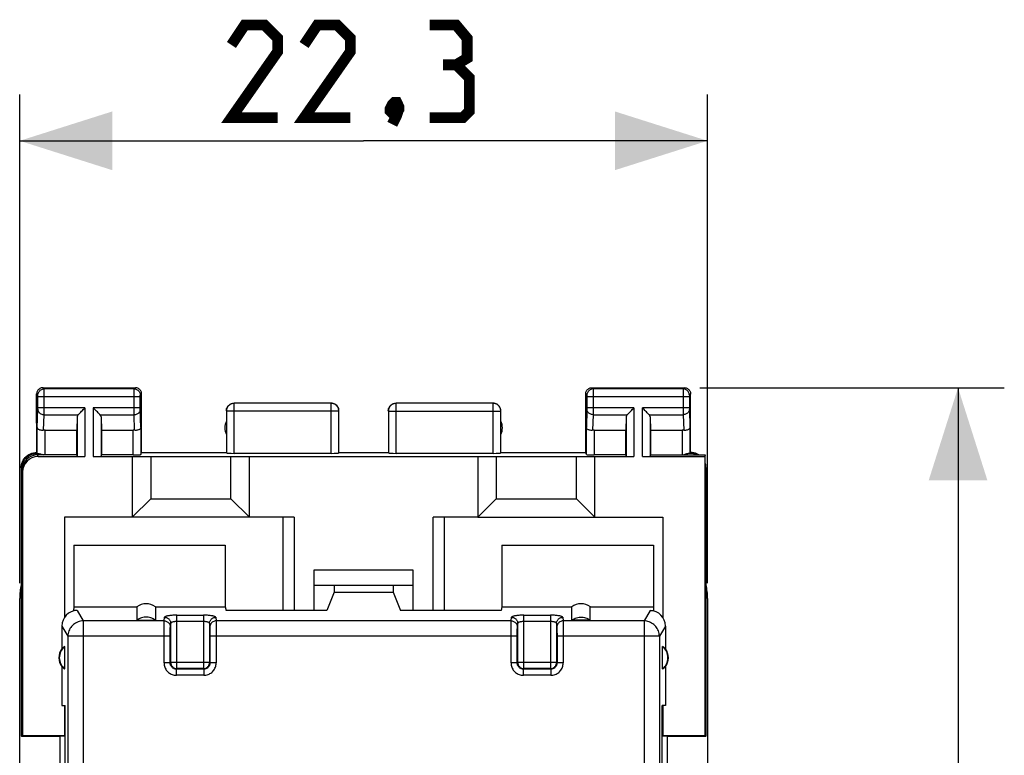
# Model space of a CAD drawing. Units: millimetres. Extents: x -76 to 84, y -24 to 46.
# Drawn here: x -11 to 21, y 13 to 36 of the extents above; entities that cross this region are included whole.
import ezdxf

# ---------------------------------------------------------------- set-up
doc = ezdxf.new("R2010")
doc.units = ezdxf.units.MM
doc.header["$LTSCALE"] = 16.335
doc.layers.get('0').update_dxf_attribs({"linetype": 'CONTINUOUS'})
for name, color, linetype in [('ASSI', 7, 'CONTINUOUS'), ('DRAFT', 7, 'CONTINUOUS'), ('RACCORDO', 7, 'CONTINUOUS'), ('SMUSSO', 7, 'CONTINUOUS')]:
    doc.layers.add(name, color=color, linetype=linetype)
doc.styles.get("Standard").update_dxf_attribs({"font": 'txt', "width": 0.8})
doc.dimstyles.new('DIMSTYLE_1', dxfattribs={"dimtxt": 3, "dimasz": 3, "dimexe": 1.5, "dimexo": 0.5, "dimgap": 0.75, "dimtad": 1, "dimtxsty": 'STANDARD', "dimblk": '_FILLED', "dimblk1": '_FILLED', "dimblk2": '_FILLED', "dimcen": 0.09, "dimazin": 2, "dimtfac": 1, "dimtofl": 0, "dimtmove": 0, "dimatfit": 3, "dimldrblk": '_FILLED', "dimfxl": 1, "dimtolj": 1, "dimarcsym": 0})

# ---------------------------------------------------------------- blocks, each defined once
blk = doc.blocks.new('_FILLED')
at = {"color": 0, "linetype": 'BYBLOCK'}
blk.add_solid([(0, 0), (-1, 0.317), (-1, -0.317)], dxfattribs=at)
blk = doc.blocks.new('*D2')
at = {"color": 7, "linetype": 'CONTINUOUS'}
for p, q in [((-11.259, 18.184), (-11.259, 34.015)), ((11.041, 18.184), (11.041, 34.015)), ((-11.259, 32.515), (-0.109, 32.515)), ((11.041, 32.515), (-0.109, 32.515))]:
    blk.add_line(p, q, dxfattribs=at)
at = {"color": 7, "linetype": 'CONTINUOUS', "xscale": 3, "yscale": 3, "zscale": 3, "rotation": 180}
blk.add_blockref('_FILLED', (-11.259, 32.515), dxfattribs=at)
at = {"color": 7, "linetype": 'CONTINUOUS', "xscale": 3, "yscale": 3, "zscale": 3}
blk.add_blockref('_FILLED', (11.041, 32.515), dxfattribs=at)
blk = doc.blocks.new('*D3')
at = {"color": 7, "linetype": 'CONTINUOUS'}
for p, q in [((10.791, 24.513), (20.662, 24.513)), ((19.162, 24.513), (19.162, 0.013)), ((19.162, -24.487), (19.162, 0.013)), ((10.791, -24.487), (20.662, -24.487))]:
    blk.add_line(p, q, dxfattribs=at)
at = {"color": 7, "linetype": 'CONTINUOUS', "xscale": 3, "yscale": 3, "zscale": 3}
for p, rotation in [((19.162, 24.513), 90), ((19.162, -24.487), 270)]:
    blk.add_blockref('_FILLED', p, dxfattribs=dict(at, rotation=rotation))

msp = doc.modelspace()

# ---------------------------------------------------------------- linework, layer by layer
at = {"color": 250, "linetype": 'CONTINUOUS'}
for p, q in [((-9.145, 23.857), (-9.145, 22.282)), ((-8.872, 23.857), (-8.872, 22.282)), ((8.655, 23.857), (8.655, 22.282)), ((8.928, 22.282), (8.928, 23.857)), ((-9.395, 23.571), (-9.395, 22.295)), ((-8.622, 23.571), (-8.622, 22.295)), ((8.405, 23.571), (8.405, 22.295)), ((9.178, 23.571), (9.178, 22.295)), ((-10.437, 22.334), (-10.437, 23.135)), ((-7.58, 22.334), (-7.58, 23.135)), ((7.363, 23.135), (7.363, 22.334)), ((10.22, 23.135), (10.22, 22.334)), ((10.991, 21.913), (10.965, 21.912)), ((-9.399, 17.289), (-9.201, 16.957)), ((9.182, 17.289), (8.984, 16.957)), ((-9.201, 16.957), (-9.201, 4.495)), ((-6.574, 16.957), (-9.201, 16.957)), ((-6.574, 16.957), (-6.562, 17.073)), ((-6.162, 15.409), (-6.162, 17.142)), ((-6.162, 17.142), (-5.305, 17.142)), ((-6.162, 16.945), (-5.305, 16.945)), ((-5.305, 17.142), (-5.305, 15.409)), ((-4.905, 17.073), (-4.894, 16.957)), ((4.676, 16.957), (-4.894, 16.957)), ((-4.893, 16.923), (-4.892, 16.887)), ((4.676, 16.957), (4.688, 17.073)), ((5.088, 15.409), (5.088, 17.142)), ((5.088, 17.142), (5.945, 17.142)), ((5.088, 16.945), (5.945, 16.945)), ((5.945, 17.142), (5.945, 15.409)), ((6.345, 17.073), (6.356, 16.957)), ((8.984, 16.957), (6.356, 16.957)), ((6.357, 16.923), (6.358, 16.887)), ((8.984, 16.957), (8.984, 4.495)), ((-9.893, 16.791), (-9.698, 16.464)), ((-6.578, 16.579), (-6.577, 16.688)), ((-6.577, 16.786), (-6.576, 16.865)), ((-6.577, 16.688), (-6.577, 16.786)), ((-6.377, 16.657), (-6.376, 16.69)), ((-6.377, 16.599), (-6.377, 16.657)), ((-6.374, 16.76), (-6.362, 16.876)), ((-6.362, 15.609), (-6.362, 16.876)), ((-5.105, 16.876), (-5.105, 15.609)), ((-5.105, 16.876), (-5.094, 16.76)), ((-5.092, 16.718), (-5.091, 16.69)), ((-5.091, 16.69), (-5.091, 16.657)), ((-5.091, 16.657), (-5.09, 16.599)), ((-4.892, 16.887), (-4.891, 16.814)), ((-4.891, 16.814), (-4.89, 16.722)), ((-4.89, 16.722), (-4.89, 16.617)), ((-4.89, 16.617), (-4.889, 16.503)), ((4.672, 16.579), (4.673, 16.688)), ((4.673, 16.786), (4.674, 16.865)), ((4.673, 16.688), (4.673, 16.786)), ((4.873, 16.657), (4.874, 16.69)), ((4.873, 16.599), (4.873, 16.657)), ((4.876, 16.76), (4.888, 16.876)), ((4.888, 15.609), (4.888, 16.876)), ((6.145, 16.876), (6.145, 15.609)), ((6.145, 16.876), (6.156, 16.76)), ((6.158, 16.718), (6.159, 16.69)), ((6.159, 16.69), (6.159, 16.657)), ((6.159, 16.657), (6.16, 16.599)), ((6.358, 16.887), (6.359, 16.814)), ((6.359, 16.814), (6.36, 16.722)), ((6.36, 16.722), (6.36, 16.617)), ((6.36, 16.617), (6.361, 16.503)), ((9.676, 16.791), (9.481, 16.464)), ((-9.698, 16.464), (-9.698, 5.028)), ((-6.378, 16.464), (-9.698, 16.464)), ((-6.578, 15.593), (-6.578, 16.579)), ((-6.378, 16.533), (-6.377, 16.599)), ((-6.378, 15.593), (-6.378, 16.533)), ((-5.09, 16.599), (-5.089, 16.533)), ((-5.089, 16.533), (-5.089, 15.593)), ((4.872, 16.464), (-5.089, 16.464)), ((-4.889, 16.503), (-4.889, 15.593)), ((4.672, 15.593), (4.672, 16.579)), ((4.872, 16.533), (4.873, 16.599)), ((4.872, 15.593), (4.872, 16.533)), ((6.16, 16.599), (6.161, 16.533)), ((6.161, 16.533), (6.161, 15.593)), ((9.481, 16.464), (6.161, 16.464)), ((6.361, 16.503), (6.361, 15.593)), ((9.481, 16.464), (9.481, 5.028)), ((-6.378, 15.593), (-6.578, 15.593)), ((-6.378, 15.593), (-6.362, 15.609)), ((-5.105, 15.609), (-6.362, 15.609)), ((-6.178, 15.393), (-6.162, 15.409)), ((-6.178, 15.193), (-6.178, 15.393)), ((-5.289, 15.393), (-6.178, 15.393)), ((-5.305, 15.409), (-6.162, 15.409)), ((-5.289, 15.393), (-5.305, 15.409)), ((-5.289, 15.393), (-5.289, 15.193)), ((-5.089, 15.593), (-5.105, 15.609)), ((-4.889, 15.593), (-5.089, 15.593)), ((4.872, 15.593), (4.672, 15.593)), ((4.872, 15.593), (4.888, 15.609)), ((6.145, 15.609), (4.888, 15.609)), ((5.072, 15.393), (5.088, 15.409)), ((5.072, 15.193), (5.072, 15.393)), ((5.961, 15.393), (5.072, 15.393)), ((5.945, 15.409), (5.088, 15.409)), ((5.961, 15.393), (5.945, 15.409)), ((5.961, 15.393), (5.961, 15.193)), ((6.161, 15.593), (6.145, 15.609)), ((6.361, 15.593), (6.161, 15.593)), ((-5.289, 15.193), (-6.178, 15.193)), ((5.961, 15.193), (5.072, 15.193))]:
    msp.add_line(p, q, dxfattribs=at)
at = {"color": 7, "linetype": 'CONTINUOUS'}
for p, q in [((-9.409, 22.334), (-9.409, 23.135)), ((-8.609, 23.135), (-8.609, 22.334)), ((8.391, 22.334), (8.391, 23.135)), ((9.191, 23.135), (9.191, 22.334)), ((-9.409, 22.334), (-10.493, 22.334)), ((-9.395, 22.295), (-9.409, 22.334)), ((-8.622, 22.295), (-8.609, 22.334)), ((-7.58, 22.334), (-8.609, 22.334)), ((8.391, 22.334), (7.363, 22.334)), ((8.405, 22.295), (8.391, 22.334)), ((8.928, 22.282), (10.948, 22.282)), ((9.178, 22.295), (9.191, 22.334)), ((9.191, 22.334), (10.965, 22.334)), ((10.965, 22.334), (10.948, 22.282)), ((10.965, 21.912), (10.965, 22.334)), ((-9.502, 19.413), (-4.595, 19.413)), ((-4.595, 19.413), (-4.595, 17.413)), ((4.377, 19.413), (4.377, 17.413)), ((4.377, 19.413), (9.285, 19.413)), ((-1.065, 17.889), (-1.303, 17.289)), ((-1.065, 18.113), (-1.065, 17.889)), ((-1.065, 17.889), (0.848, 17.889)), ((0.848, 18.113), (0.848, 17.889)), ((0.848, 17.889), (1.085, 17.289)), ((-9.502, 17.413), (-9.509, 17.289)), ((-9.509, 17.277), (-9.509, 17.289)), ((-9.399, 17.289), (-9.509, 17.289)), ((-7.459, 17.413), (-7.459, 16.979)), ((-6.859, 17.413), (-6.859, 16.979)), ((-6.859, 17.413), (-4.595, 17.413)), ((-4.595, 17.413), (-4.57, 17.289)), ((-1.303, 17.289), (-4.57, 17.289)), ((4.353, 17.289), (1.085, 17.289)), ((4.377, 17.413), (4.353, 17.289)), ((4.377, 17.413), (6.641, 17.413)), ((6.641, 16.979), (6.641, 17.413)), ((7.241, 16.979), (7.241, 17.413)), ((9.182, 17.289), (9.291, 17.289)), ((9.285, 17.413), (9.291, 17.289)), ((9.291, 17.277), (9.291, 17.289)), ((-7.459, 16.979), (-6.859, 16.979)), ((7.241, 16.979), (6.641, 16.979)), ((-9.893, 16.791), (-9.893, 16.051)), ((9.676, 16.791), (9.676, 16.051))]:
    msp.add_line(p, q, dxfattribs=at)
at = {"color": 7, "linetype": 'CONTINUOUS', "const_width": 0.35}
for points in [[(-2.894, 33.265), (-4.394, 33.265), (-2.894, 35.408), (-2.894, 35.836), (-3.323, 36.265), (-3.966, 36.265), (-4.394, 35.622)], [(-0.537, 33.265), (-2.037, 33.265), (-0.537, 35.408), (-0.537, 35.836), (-0.966, 36.265), (-1.609, 36.265), (-2.037, 35.622)], [(2.891, 34.979), (3.249, 35.193), (3.249, 35.836), (2.891, 36.265), (2.034, 36.265)], [(2.034, 33.265), (3.106, 33.265), (3.32, 33.479), (3.32, 34.551), (2.891, 34.979), (2.463, 34.979)], [(0.963, 33.765), (1.034, 33.622), (1.034, 33.551), (0.891, 33.408), (0.82, 33.408), (0.749, 33.479), (0.749, 33.551), (0.82, 33.693), (0.891, 33.765), (0.963, 33.765)], [(1.034, 33.551), (0.963, 33.336), (0.82, 33.051)]]:
    msp.add_lwpolyline(points, dxfattribs=at)
at = {"color": 7, "linetype": 'CONTINUOUS'}
for points in [[(-10.493, 22.334), (-10.496, 22.336), (-10.511, 22.343), (-10.526, 22.35)], [(10.708, 22.334), (10.68, 22.347), (10.651, 22.359), (10.622, 22.368), (10.593, 22.376), (10.563, 22.381), (10.534, 22.385), (10.505, 22.386), (10.475, 22.386), (10.445, 22.384), (10.416, 22.38), (10.387, 22.375), (10.358, 22.367), (10.33, 22.358), (10.302, 22.347), (10.275, 22.334)], [(10.308, 22.349), (10.293, 22.343), (10.278, 22.336), (10.275, 22.334)], [(-6.859, 16.979), (-6.895, 17.003), (-6.932, 17.023), (-6.97, 17.041), (-7.011, 17.055), (-7.052, 17.066), (-7.095, 17.073), (-7.137, 17.077), (-7.18, 17.077), (-7.223, 17.073), (-7.265, 17.066), (-7.306, 17.055), (-7.347, 17.041), (-7.385, 17.023), (-7.423, 17.003), (-7.459, 16.979)], [(6.641, 16.979), (6.677, 17.003), (6.715, 17.023), (6.753, 17.041), (6.794, 17.055), (6.835, 17.066), (6.877, 17.073), (6.92, 17.077), (6.963, 17.077), (7.005, 17.073), (7.048, 17.066), (7.089, 17.055), (7.13, 17.041), (7.168, 17.023), (7.205, 17.003), (7.241, 16.979)]]:
    msp.add_lwpolyline(points, dxfattribs=at)
at = {"color": 250, "linetype": 'CONTINUOUS'}
for points in [[(-9.201, 16.957), (-9.244, 16.954), (-9.286, 16.948), (-9.327, 16.938), (-9.368, 16.925), (-9.408, 16.908), (-9.446, 16.888), (-9.483, 16.865), (-9.517, 16.839), (-9.549, 16.81), (-9.578, 16.778), (-9.605, 16.744), (-9.628, 16.708), (-9.649, 16.67), (-9.666, 16.631), (-9.679, 16.59), (-9.689, 16.549), (-9.696, 16.507), (-9.698, 16.464)], [(-6.576, 16.865), (-6.575, 16.907), (-6.575, 16.923), (-6.574, 16.937), (-6.574, 16.948), (-6.574, 16.957)], [(-6.574, 16.957), (-6.547, 16.955), (-6.522, 16.95), (-6.497, 16.941), (-6.474, 16.93), (-6.452, 16.916), (-6.432, 16.899), (-6.415, 16.879), (-6.401, 16.858), (-6.389, 16.835), (-6.38, 16.81), (-6.375, 16.785), (-6.374, 16.76)], [(-6.162, 17.142), (-6.197, 17.142), (-6.23, 17.141), (-6.263, 17.14), (-6.296, 17.138), (-6.328, 17.136), (-6.359, 17.133), (-6.388, 17.13), (-6.415, 17.126), (-6.441, 17.122), (-6.465, 17.118), (-6.486, 17.113), (-6.505, 17.108), (-6.522, 17.102), (-6.536, 17.097), (-6.547, 17.091), (-6.555, 17.085), (-6.56, 17.079), (-6.562, 17.073)], [(-6.562, 17.073), (-6.541, 17.072), (-6.521, 17.068), (-6.5, 17.063), (-6.481, 17.056), (-6.462, 17.046), (-6.445, 17.035), (-6.428, 17.022), (-6.414, 17.007), (-6.4, 16.991), (-6.389, 16.974), (-6.38, 16.956), (-6.372, 16.937), (-6.367, 16.917), (-6.363, 16.896), (-6.362, 16.876)], [(-6.362, 16.876), (-6.361, 16.882), (-6.358, 16.888), (-6.354, 16.894), (-6.349, 16.9), (-6.342, 16.905), (-6.334, 16.911), (-6.324, 16.916), (-6.313, 16.921), (-6.302, 16.925), (-6.289, 16.929), (-6.275, 16.933), (-6.26, 16.936), (-6.245, 16.939), (-6.229, 16.941), (-6.213, 16.943), (-6.196, 16.944), (-6.179, 16.945), (-6.162, 16.945)], [(-4.905, 17.073), (-4.907, 17.079), (-4.912, 17.085), (-4.92, 17.091), (-4.931, 17.097), (-4.945, 17.102), (-4.962, 17.108), (-4.981, 17.113), (-5.002, 17.118), (-5.026, 17.122), (-5.051, 17.126), (-5.079, 17.13), (-5.108, 17.133), (-5.139, 17.136), (-5.171, 17.138), (-5.204, 17.14), (-5.237, 17.141), (-5.271, 17.142), (-5.305, 17.142)], [(-5.305, 16.945), (-5.288, 16.945), (-5.271, 16.944), (-5.254, 16.943), (-5.238, 16.941), (-5.222, 16.939), (-5.207, 16.936), (-5.192, 16.933), (-5.178, 16.929), (-5.165, 16.925), (-5.154, 16.921), (-5.143, 16.916), (-5.133, 16.911), (-5.125, 16.905), (-5.118, 16.9), (-5.113, 16.894), (-5.109, 16.888), (-5.106, 16.882), (-5.105, 16.876)], [(-5.105, 16.876), (-5.104, 16.896), (-5.101, 16.917), (-5.095, 16.937), (-5.088, 16.956), (-5.078, 16.974), (-5.067, 16.991), (-5.054, 17.007), (-5.039, 17.022), (-5.023, 17.035), (-5.005, 17.046), (-4.986, 17.056), (-4.967, 17.063), (-4.947, 17.068), (-4.926, 17.072), (-4.905, 17.073)], [(-4.894, 16.957), (-4.92, 16.955), (-4.945, 16.95), (-4.97, 16.941), (-4.994, 16.93), (-5.015, 16.916), (-5.035, 16.899), (-5.052, 16.879), (-5.067, 16.858), (-5.078, 16.835), (-5.087, 16.81), (-5.092, 16.785), (-5.094, 16.76)], [(-4.894, 16.957), (-4.893, 16.948), (-4.893, 16.937), (-4.893, 16.923)], [(4.674, 16.865), (4.675, 16.907), (4.675, 16.923), (4.676, 16.937), (4.676, 16.948), (4.676, 16.957)], [(4.676, 16.957), (4.703, 16.955), (4.728, 16.95), (4.753, 16.941), (4.776, 16.93), (4.798, 16.916), (4.818, 16.899), (4.835, 16.879), (4.849, 16.858), (4.861, 16.835), (4.87, 16.81), (4.875, 16.785), (4.876, 16.76)], [(5.088, 17.142), (5.053, 17.142), (5.02, 17.141), (4.987, 17.14), (4.954, 17.138), (4.922, 17.136), (4.891, 17.133), (4.862, 17.13), (4.835, 17.126), (4.809, 17.122), (4.785, 17.118), (4.764, 17.113), (4.745, 17.108), (4.728, 17.102), (4.714, 17.097), (4.703, 17.091), (4.695, 17.085), (4.69, 17.079), (4.688, 17.073)], [(4.688, 17.073), (4.709, 17.072), (4.729, 17.068), (4.75, 17.063), (4.769, 17.056), (4.788, 17.046), (4.805, 17.035), (4.822, 17.022), (4.836, 17.007), (4.85, 16.991), (4.861, 16.974), (4.87, 16.956), (4.878, 16.937), (4.883, 16.917), (4.887, 16.896), (4.888, 16.876)], [(4.888, 16.876), (4.889, 16.882), (4.892, 16.888), (4.896, 16.894), (4.901, 16.9), (4.908, 16.905), (4.916, 16.911), (4.926, 16.916), (4.937, 16.921), (4.948, 16.925), (4.961, 16.929), (4.975, 16.933), (4.99, 16.936), (5.005, 16.939), (5.021, 16.941), (5.037, 16.943), (5.054, 16.944), (5.071, 16.945), (5.088, 16.945)], [(6.345, 17.073), (6.343, 17.079), (6.338, 17.085), (6.33, 17.091), (6.319, 17.097), (6.305, 17.102), (6.288, 17.108), (6.269, 17.113), (6.248, 17.118), (6.224, 17.122), (6.199, 17.126), (6.171, 17.13), (6.142, 17.133), (6.111, 17.136), (6.079, 17.138), (6.046, 17.14), (6.013, 17.141), (5.979, 17.142), (5.945, 17.142)], [(5.945, 16.945), (5.962, 16.945), (5.979, 16.944), (5.996, 16.943), (6.012, 16.941), (6.028, 16.939), (6.043, 16.936), (6.058, 16.933), (6.072, 16.929), (6.085, 16.925), (6.096, 16.921), (6.107, 16.916), (6.117, 16.911), (6.125, 16.905), (6.132, 16.9), (6.137, 16.894), (6.141, 16.888), (6.144, 16.882), (6.145, 16.876)], [(6.145, 16.876), (6.146, 16.896), (6.149, 16.917), (6.155, 16.937), (6.162, 16.956), (6.172, 16.974), (6.183, 16.991), (6.196, 17.007), (6.211, 17.022), (6.227, 17.035), (6.245, 17.046), (6.264, 17.056), (6.283, 17.063), (6.303, 17.068), (6.324, 17.072), (6.345, 17.073)], [(6.356, 16.957), (6.33, 16.955), (6.305, 16.95), (6.28, 16.941), (6.256, 16.93), (6.235, 16.916), (6.215, 16.899), (6.198, 16.879), (6.183, 16.858), (6.172, 16.835), (6.163, 16.81), (6.158, 16.785), (6.156, 16.76)], [(6.356, 16.957), (6.357, 16.948), (6.357, 16.937), (6.357, 16.923)], [(9.481, 16.464), (9.478, 16.507), (9.472, 16.549), (9.462, 16.59), (9.449, 16.631), (9.432, 16.67), (9.411, 16.708), (9.388, 16.744), (9.361, 16.778), (9.332, 16.81), (9.3, 16.839), (9.265, 16.865), (9.229, 16.888), (9.191, 16.908), (9.151, 16.925), (9.11, 16.938), (9.069, 16.948), (9.026, 16.954), (8.984, 16.957)], [(-6.376, 16.69), (-6.375, 16.718), (-6.375, 16.73), (-6.375, 16.74), (-6.374, 16.748), (-6.374, 16.755), (-6.374, 16.76)], [(-5.094, 16.76), (-5.093, 16.755), (-5.093, 16.748), (-5.093, 16.74), (-5.092, 16.73), (-5.092, 16.718)], [(4.874, 16.69), (4.875, 16.718), (4.875, 16.73), (4.875, 16.74), (4.876, 16.748), (4.876, 16.755), (4.876, 16.76)], [(6.156, 16.76), (6.157, 16.755), (6.157, 16.748), (6.157, 16.74), (6.158, 16.73), (6.158, 16.718)], [(-6.578, 15.593), (-6.576, 15.558), (-6.572, 15.524), (-6.564, 15.49), (-6.554, 15.457), (-6.54, 15.424), (-6.524, 15.393), (-6.506, 15.364), (-6.484, 15.336), (-6.461, 15.311), (-6.435, 15.287), (-6.407, 15.266), (-6.378, 15.247), (-6.347, 15.231), (-6.315, 15.218), (-6.281, 15.207), (-6.248, 15.2), (-6.213, 15.195), (-6.178, 15.193)], [(-6.178, 15.393), (-6.195, 15.394), (-6.213, 15.396), (-6.23, 15.4), (-6.246, 15.405), (-6.262, 15.412), (-6.278, 15.42), (-6.293, 15.43), (-6.306, 15.44), (-6.319, 15.452), (-6.331, 15.465), (-6.342, 15.479), (-6.351, 15.493), (-6.359, 15.509), (-6.366, 15.525), (-6.371, 15.542), (-6.375, 15.559), (-6.377, 15.576), (-6.378, 15.593)], [(-6.362, 15.609), (-6.361, 15.588), (-6.358, 15.567), (-6.352, 15.547), (-6.345, 15.528), (-6.335, 15.509), (-6.324, 15.491), (-6.31, 15.475), (-6.295, 15.46), (-6.279, 15.447), (-6.261, 15.435), (-6.242, 15.426), (-6.223, 15.419), (-6.203, 15.413), (-6.183, 15.41), (-6.162, 15.409)], [(-5.305, 15.409), (-5.284, 15.41), (-5.263, 15.414), (-5.243, 15.419), (-5.223, 15.427), (-5.205, 15.436), (-5.187, 15.448), (-5.171, 15.461), (-5.156, 15.476), (-5.143, 15.493), (-5.131, 15.51), (-5.122, 15.529), (-5.115, 15.548), (-5.109, 15.568), (-5.106, 15.589), (-5.105, 15.609)], [(-5.089, 15.593), (-5.09, 15.576), (-5.092, 15.559), (-5.096, 15.542), (-5.101, 15.525), (-5.108, 15.509), (-5.116, 15.493), (-5.125, 15.479), (-5.136, 15.465), (-5.148, 15.452), (-5.161, 15.44), (-5.175, 15.43), (-5.189, 15.42), (-5.205, 15.412), (-5.221, 15.405), (-5.238, 15.4), (-5.255, 15.396), (-5.272, 15.394), (-5.289, 15.393)], [(-5.289, 15.193), (-5.254, 15.195), (-5.22, 15.2), (-5.186, 15.207), (-5.153, 15.217), (-5.12, 15.231), (-5.089, 15.247), (-5.06, 15.266), (-5.032, 15.287), (-5.007, 15.31), (-4.983, 15.336), (-4.962, 15.364), (-4.943, 15.393), (-4.927, 15.424), (-4.914, 15.457), (-4.903, 15.49), (-4.896, 15.524), (-4.891, 15.558), (-4.889, 15.593)], [(4.672, 15.593), (4.674, 15.558), (4.678, 15.524), (4.686, 15.49), (4.696, 15.457), (4.71, 15.424), (4.726, 15.393), (4.744, 15.364), (4.766, 15.336), (4.789, 15.311), (4.815, 15.287), (4.843, 15.266), (4.872, 15.247), (4.903, 15.231), (4.935, 15.218), (4.969, 15.207), (5.002, 15.2), (5.037, 15.195), (5.072, 15.193)], [(5.072, 15.393), (5.055, 15.394), (5.037, 15.396), (5.02, 15.4), (5.004, 15.405), (4.988, 15.412), (4.972, 15.42), (4.957, 15.43), (4.944, 15.44), (4.931, 15.452), (4.919, 15.465), (4.908, 15.479), (4.899, 15.493), (4.891, 15.509), (4.884, 15.525), (4.879, 15.542), (4.875, 15.559), (4.873, 15.576), (4.872, 15.593)], [(4.888, 15.609), (4.889, 15.588), (4.892, 15.567), (4.898, 15.547), (4.905, 15.528), (4.915, 15.509), (4.926, 15.491), (4.94, 15.475), (4.955, 15.46), (4.971, 15.447), (4.989, 15.435), (5.008, 15.426), (5.027, 15.419), (5.047, 15.413), (5.067, 15.41), (5.088, 15.409)], [(5.945, 15.409), (5.966, 15.41), (5.987, 15.414), (6.007, 15.419), (6.027, 15.427), (6.045, 15.436), (6.063, 15.448), (6.079, 15.461), (6.094, 15.476), (6.107, 15.493), (6.119, 15.51), (6.128, 15.529), (6.135, 15.548), (6.141, 15.568), (6.144, 15.589), (6.145, 15.609)], [(6.161, 15.593), (6.16, 15.576), (6.158, 15.559), (6.154, 15.542), (6.149, 15.525), (6.142, 15.509), (6.134, 15.493), (6.125, 15.479), (6.114, 15.465), (6.102, 15.452), (6.089, 15.44), (6.075, 15.43), (6.061, 15.42), (6.045, 15.412), (6.029, 15.405), (6.012, 15.4), (5.995, 15.396), (5.978, 15.394), (5.961, 15.393)], [(5.961, 15.193), (5.996, 15.195), (6.03, 15.2), (6.064, 15.207), (6.097, 15.217), (6.13, 15.231), (6.161, 15.247), (6.19, 15.266), (6.218, 15.287), (6.243, 15.31), (6.267, 15.336), (6.288, 15.364), (6.307, 15.393), (6.323, 15.424), (6.336, 15.457), (6.347, 15.49), (6.354, 15.524), (6.359, 15.558), (6.361, 15.593)]]:
    msp.add_lwpolyline(points, dxfattribs=at)
at = {"color": 7, "linetype": 'CONTINUOUS'}
for centre, major_axis, ratio, start_param, end_param in [((-7.58, 22.347), (0.25, 0), 0.052408, -1.570796, -0.017453), ((7.363, 22.347), (0.25, 0), 0.052408, -3.124139, -1.570796), ((-9.145, 22.295), (0.25, 0), 0.052408, -3.124139, -1.570796), ((8.655, 22.295), (0.25, 0), 0.052408, -3.124139, -1.570796), ((-9.39, 16.782), (-0.261, 0.438), 0.979574, -0.528497, 1.024147), ((-7.159, 17.006), (0, -0.508), 0.984808, 2.498092, 3.785094), ((6.941, 17.006), (0, 0.508), 0.984808, -0.643501, 0.643501), ((9.173, 16.782), (0.261, 0.438), 0.979574, 5.259039, 6.811683)]:
    msp.add_ellipse(centre, major_axis=major_axis, ratio=ratio, start_param=start_param, end_param=end_param, dxfattribs=at)
at = {"layer": 'ASSI', "color": 7, "linetype": 'CONTINUOUS'}
for p, q in [((-10.709, 23.364), (-10.709, 24.313)), ((-10.509, 24.513), (-7.509, 24.513)), ((-7.309, 22.413), (-7.309, 24.313)), ((7.091, 22.413), (7.091, 24.313)), ((7.291, 24.513), (10.291, 24.513)), ((10.491, 23.364), (10.491, 24.313)), ((-9.395, 23.571), (-9.409, 23.135)), ((-8.622, 23.571), (-8.609, 23.135)), ((8.405, 23.571), (8.391, 23.135)), ((9.178, 23.571), (9.191, 23.135)), ((-10.437, 23.135), (-9.409, 23.135)), ((-8.609, 23.135), (-7.58, 23.135)), ((7.363, 23.135), (8.391, 23.135)), ((9.191, 23.135), (10.22, 23.135)), ((-7.33, 22.347), (-7.309, 22.413)), ((-7.309, 22.413), (-4.559, 22.413)), ((-0.909, 22.413), (0.691, 22.413)), ((4.341, 22.413), (7.091, 22.413)), ((7.113, 22.347), (7.091, 22.413)), ((-11.259, -17.659), (-11.259, 17.684)), ((11.041, 17.684), (11.041, -17.659))]:
    msp.add_line(p, q, dxfattribs=at)
at = {"layer": 'ASSI', "color": 250, "linetype": 'CONTINUOUS'}
for p, q in [((-10.669, 24.273), (-10.709, 24.313)), ((-10.669, 24.264), (-10.669, 24.267)), ((-10.669, 24.261), (-10.669, 24.264)), ((-10.669, 24.254), (-10.669, 24.261)), ((-10.469, 24.473), (-10.509, 24.513)), ((-7.548, 24.473), (-10.469, 24.473)), ((-10.469, 24.461), (-10.469, 24.469)), ((-10.469, 24.436), (-10.469, 24.461)), ((-10.468, 24.287), (-10.469, 24.436)), ((-10.469, 23.676), (-10.468, 24.287)), ((-7.549, 24.377), (-7.548, 24.45)), ((-7.549, 24.236), (-7.549, 24.377)), ((-7.548, 24.473), (-7.509, 24.513)), ((-7.349, 24.261), (-7.348, 24.264)), ((-7.349, 24.256), (-7.349, 24.261)), ((-7.348, 24.273), (-7.309, 24.313)), ((7.091, 24.313), (7.131, 24.273)), ((7.131, 24.267), (7.131, 24.264)), ((7.131, 24.264), (7.131, 24.26)), ((7.131, 24.26), (7.131, 24.254)), ((7.291, 24.513), (7.331, 24.473)), ((10.252, 24.473), (7.331, 24.473)), ((7.331, 24.47), (7.331, 24.464)), ((7.331, 24.464), (7.331, 24.45)), ((7.331, 24.45), (7.331, 24.364)), ((7.331, 24.364), (7.332, 23.845)), ((10.252, 24.448), (10.251, 24.385)), ((10.251, 24.385), (10.251, 23.764)), ((10.291, 24.513), (10.252, 24.473)), ((10.252, 24.463), (10.252, 24.448)), ((10.452, 24.262), (10.451, 24.256)), ((10.491, 24.313), (10.452, 24.273)), ((10.452, 24.265), (10.452, 24.262)), ((-10.668, 24.244), (-10.669, 24.254)), ((-10.668, 23.849), (-10.668, 24.228)), ((-7.349, 24.223), (-10.668, 24.223)), ((-7.549, 23.752), (-7.549, 24.236)), ((-7.349, 24.249), (-7.349, 24.256)), ((-7.349, 24.239), (-7.349, 24.249)), ((-7.349, 24.226), (-7.349, 24.239)), ((-7.349, 23.851), (-7.349, 24.226)), ((7.131, 24.254), (7.132, 24.244)), ((7.132, 24.244), (7.132, 24.232)), ((7.132, 24.232), (7.132, 23.855)), ((10.451, 24.223), (7.132, 24.223)), ((10.451, 24.256), (10.451, 24.248)), ((10.451, 24.248), (10.451, 24.238)), ((10.451, 24.238), (10.451, 24.223)), ((10.451, 24.223), (10.451, 23.844)), ((-10.687, 23.222), (-10.669, 23.815)), ((-10.669, 23.828), (-10.668, 23.838)), ((-10.669, 23.822), (-10.669, 23.828)), ((-10.669, 23.818), (-10.669, 23.822)), ((-10.669, 23.815), (-10.669, 23.818)), ((-9.145, 23.857), (-10.668, 23.857)), ((-10.668, 23.838), (-10.668, 23.849)), ((-10.484, 23.133), (-10.469, 23.64)), ((-10.469, 23.64), (-10.469, 23.676)), ((-10.469, 23.64), (-9.362, 23.64)), ((-7.349, 23.857), (-8.872, 23.857)), ((-8.655, 23.64), (-7.548, 23.64)), ((-7.548, 23.64), (-7.549, 23.752)), ((-7.533, 23.133), (-7.548, 23.64)), ((-7.349, 23.839), (-7.349, 23.851)), ((-7.349, 23.828), (-7.349, 23.839)), ((-7.349, 23.824), (-7.349, 23.828)), ((-7.348, 23.818), (-7.349, 23.824)), ((-7.348, 23.815), (-7.348, 23.818)), ((-7.33, 23.222), (-7.348, 23.815)), ((7.131, 23.815), (7.113, 23.222)), ((7.132, 23.841), (7.131, 23.831)), ((7.131, 23.831), (7.131, 23.823)), ((7.131, 23.823), (7.131, 23.819)), ((7.131, 23.819), (7.131, 23.815)), ((8.655, 23.857), (7.132, 23.857)), ((7.132, 23.855), (7.132, 23.841)), ((7.331, 23.64), (7.316, 23.133)), ((7.332, 23.793), (7.331, 23.667)), ((7.331, 23.667), (7.331, 23.64)), ((7.331, 23.64), (8.438, 23.64)), ((7.332, 23.845), (7.332, 23.793)), ((10.451, 23.857), (8.928, 23.857)), ((9.145, 23.64), (10.252, 23.64)), ((10.251, 23.764), (10.252, 23.64)), ((10.252, 23.64), (10.267, 23.133)), ((10.451, 23.844), (10.451, 23.833)), ((10.451, 23.833), (10.451, 23.825)), ((10.451, 23.825), (10.451, 23.82)), ((10.452, 23.815), (10.47, 23.222)), ((-7.33, 23.222), (-7.33, 22.347)), ((7.113, 22.347), (7.113, 23.222))]:
    msp.add_line(p, q, dxfattribs=at)
at = {"layer": 'ASSI', "color": 7, "linetype": 'CONTINUOUS'}
for points in [[(-10.509, 24.513), (-10.535, 24.511), (-10.56, 24.506), (-10.585, 24.497), (-10.609, 24.486), (-10.63, 24.471), (-10.65, 24.454), (-10.667, 24.434), (-10.682, 24.413), (-10.693, 24.389), (-10.702, 24.364), (-10.707, 24.339), (-10.709, 24.313)], [(-7.309, 24.313), (-7.31, 24.339), (-7.315, 24.364), (-7.324, 24.389), (-7.335, 24.413), (-7.35, 24.434), (-7.367, 24.454), (-7.387, 24.471), (-7.409, 24.486), (-7.432, 24.497), (-7.457, 24.506), (-7.482, 24.511), (-7.509, 24.513)], [(7.091, 24.313), (7.093, 24.339), (7.098, 24.364), (7.107, 24.389), (7.118, 24.413), (7.133, 24.434), (7.15, 24.454), (7.17, 24.471), (7.191, 24.486), (7.215, 24.497), (7.24, 24.506), (7.265, 24.511), (7.291, 24.513)], [(10.291, 24.513), (10.318, 24.511), (10.343, 24.506), (10.368, 24.497), (10.391, 24.486), (10.413, 24.471), (10.433, 24.454), (10.45, 24.434), (10.465, 24.413), (10.476, 24.389), (10.485, 24.364), (10.49, 24.339), (10.491, 24.313)], [(-9.362, 23.64), (-9.344, 23.66), (-9.323, 23.681), (-9.3, 23.703), (-9.276, 23.726), (-9.251, 23.752), (-9.225, 23.778), (-9.198, 23.803), (-9.172, 23.83), (-9.145, 23.857)], [(-8.655, 23.64), (-8.675, 23.659), (-8.695, 23.68), (-8.717, 23.703), (-8.741, 23.727), (-8.766, 23.752), (-8.792, 23.778), (-8.818, 23.804), (-8.845, 23.831), (-8.872, 23.857)], [(8.438, 23.64), (8.456, 23.66), (8.477, 23.681), (8.5, 23.703), (8.524, 23.726), (8.549, 23.752), (8.575, 23.778), (8.602, 23.803), (8.628, 23.83), (8.655, 23.857)], [(9.145, 23.64), (9.125, 23.659), (9.105, 23.68), (9.083, 23.703), (9.059, 23.727), (9.034, 23.752), (9.008, 23.778), (8.982, 23.804), (8.955, 23.831), (8.928, 23.857)], [(-10.484, 23.133), (-10.504, 23.131), (-10.525, 23.131), (-10.545, 23.132), (-10.564, 23.134), (-10.583, 23.138), (-10.601, 23.143), (-10.617, 23.149), (-10.633, 23.155), (-10.646, 23.163), (-10.658, 23.172), (-10.668, 23.181), (-10.676, 23.191), (-10.682, 23.201), (-10.685, 23.212), (-10.687, 23.222)], [(-7.33, 23.222), (-7.333, 23.21), (-7.338, 23.197), (-7.347, 23.184), (-7.359, 23.172), (-7.374, 23.162), (-7.392, 23.152), (-7.412, 23.144), (-7.434, 23.138), (-7.458, 23.134), (-7.482, 23.131), (-7.508, 23.131), (-7.533, 23.133)], [(7.316, 23.133), (7.29, 23.131), (7.265, 23.131), (7.24, 23.134), (7.217, 23.138), (7.195, 23.144), (7.174, 23.152), (7.157, 23.162), (7.142, 23.172), (7.13, 23.184), (7.121, 23.197), (7.115, 23.21), (7.113, 23.222)], [(10.47, 23.222), (10.468, 23.212), (10.464, 23.201), (10.459, 23.191), (10.451, 23.181), (10.441, 23.172), (10.429, 23.163), (10.415, 23.155), (10.4, 23.149), (10.384, 23.143), (10.366, 23.138), (10.347, 23.134), (10.327, 23.132), (10.307, 23.131), (10.287, 23.131), (10.267, 23.133)]]:
    msp.add_lwpolyline(points, dxfattribs=at)
at = {"layer": 'ASSI', "color": 250, "linetype": 'CONTINUOUS'}
for points in [[(-10.669, 24.273), (-10.668, 24.299), (-10.662, 24.325), (-10.654, 24.35), (-10.642, 24.373), (-10.628, 24.395), (-10.611, 24.415), (-10.591, 24.432), (-10.569, 24.446), (-10.546, 24.458), (-10.521, 24.466), (-10.495, 24.472), (-10.469, 24.473)], [(-10.669, 24.267), (-10.669, 24.269), (-10.669, 24.27), (-10.669, 24.271), (-10.669, 24.272), (-10.669, 24.272), (-10.669, 24.273), (-10.669, 24.273), (-10.669, 24.273)], [(-10.469, 24.469), (-10.469, 24.471), (-10.469, 24.473), (-10.469, 24.473)], [(-7.548, 24.45), (-7.548, 24.465), (-7.548, 24.469), (-7.548, 24.471), (-7.548, 24.473), (-7.548, 24.473)], [(-7.548, 24.473), (-7.522, 24.472), (-7.496, 24.466), (-7.471, 24.458), (-7.448, 24.446), (-7.426, 24.432), (-7.407, 24.415), (-7.389, 24.395), (-7.375, 24.373), (-7.363, 24.35), (-7.355, 24.325), (-7.35, 24.299), (-7.348, 24.273)], [(-7.348, 24.264), (-7.348, 24.267), (-7.348, 24.269), (-7.348, 24.27), (-7.348, 24.271), (-7.348, 24.272), (-7.348, 24.272), (-7.348, 24.273), (-7.348, 24.273), (-7.348, 24.273)], [(7.331, 24.473), (7.305, 24.472), (7.279, 24.466), (7.254, 24.458), (7.231, 24.446), (7.209, 24.432), (7.189, 24.415), (7.172, 24.395), (7.158, 24.373), (7.146, 24.35), (7.138, 24.325), (7.132, 24.299), (7.131, 24.273)], [(7.131, 24.273), (7.131, 24.273), (7.131, 24.273), (7.131, 24.273), (7.131, 24.272), (7.131, 24.271), (7.131, 24.271), (7.131, 24.27), (7.131, 24.269), (7.131, 24.267)], [(7.331, 24.473), (7.331, 24.473), (7.331, 24.472), (7.331, 24.47)], [(10.252, 24.473), (10.252, 24.473), (10.252, 24.471), (10.252, 24.47), (10.252, 24.463)], [(10.452, 24.273), (10.45, 24.299), (10.445, 24.325), (10.437, 24.35), (10.425, 24.373), (10.411, 24.395), (10.393, 24.415), (10.374, 24.432), (10.352, 24.446), (10.329, 24.458), (10.304, 24.466), (10.278, 24.472), (10.252, 24.473)], [(10.452, 24.273), (10.452, 24.273), (10.452, 24.273), (10.452, 24.273), (10.452, 24.272), (10.452, 24.271), (10.452, 24.27), (10.452, 24.269), (10.452, 24.268), (10.452, 24.265)], [(-10.668, 24.228), (-10.668, 24.231), (-10.668, 24.244)], [(-10.669, 23.814), (-10.667, 23.791), (-10.662, 23.769), (-10.653, 23.748), (-10.641, 23.728), (-10.627, 23.709), (-10.61, 23.692), (-10.59, 23.677), (-10.568, 23.664), (-10.545, 23.654), (-10.52, 23.647), (-10.495, 23.642), (-10.469, 23.64)], [(-7.548, 23.64), (-7.522, 23.642), (-7.497, 23.647), (-7.472, 23.654), (-7.449, 23.664), (-7.427, 23.677), (-7.408, 23.692), (-7.39, 23.709), (-7.376, 23.728), (-7.364, 23.748), (-7.356, 23.769), (-7.35, 23.791), (-7.348, 23.814)], [(7.331, 23.64), (7.305, 23.642), (7.28, 23.647), (7.255, 23.654), (7.232, 23.664), (7.21, 23.677), (7.19, 23.692), (7.173, 23.709), (7.159, 23.728), (7.147, 23.748), (7.138, 23.769), (7.133, 23.791), (7.131, 23.814)], [(10.452, 23.814), (10.45, 23.791), (10.444, 23.769), (10.436, 23.748), (10.424, 23.728), (10.41, 23.709), (10.392, 23.692), (10.373, 23.677), (10.351, 23.664), (10.328, 23.654), (10.303, 23.647), (10.278, 23.642), (10.252, 23.64)], [(10.451, 23.82), (10.452, 23.818), (10.452, 23.815)]]:
    msp.add_lwpolyline(points, dxfattribs=at)
at = {"layer": 'ASSI', "color": 7, "linetype": 'CONTINUOUS'}
for centre, start, end in [((-4.109, 23.213), 154.1581, 205.8419), ((3.891, 23.213), 334.1581, 25.8419)]:
    msp.add_arc(centre, 0.5, start, end, dxfattribs=at)
for centre, major_axis, ratio, start_param, end_param in [((-9.145, 23.568), (0.25, 0), 0.57735, 2.617994, 3.124139), ((-8.872, 23.568), (0.25, 0), 0.57735, 0.017453, 0.523599), ((8.655, 23.568), (0.25, 0), 0.57735, 2.617994, 3.124139), ((8.928, 23.568), (0.25, 0), 0.57735, 0.017453, 0.523599), ((-10.437, 22.991), (0.25, 0), 0.57735, 1.570796, 1.761831), ((-7.58, 22.991), (0.25, 0), 0.57735, 1.379762, 1.570796), ((7.363, 22.991), (0.25, 0), 0.57735, 1.570796, 1.761831), ((10.22, 22.991), (0.25, 0), 0.57735, 1.379762, 1.570796), ((-9.258, 17.684), (-1.848, 0.766), 0.999822, 0.168879, 0.392636), ((9.041, 17.684), (-1.848, -0.766), 0.999822, 2.748957, 2.972714)]:
    msp.add_ellipse(centre, major_axis=major_axis, ratio=ratio, start_param=start_param, end_param=end_param, dxfattribs=at)
at = {"layer": 'DRAFT', "color": 7, "linetype": 'CONTINUOUS'}
for p, q in [((-10.709, 23.364), (-10.709, 22.413)), ((10.491, 22.413), (10.491, 23.364)), ((-10.704, 22.408), (-10.709, 22.413)), ((-10.699, 22.403), (-10.704, 22.408)), ((-10.694, 22.398), (-10.699, 22.403)), ((10.47, 22.39), (10.474, 22.395)), ((10.474, 22.395), (10.479, 22.4)), ((10.479, 22.4), (10.484, 22.405)), ((10.948, 22.282), (10.948, 13.239)), ((-11.209, 21.913), (-11.209, 13.23)), ((-11.165, 21.781), (-11.165, 13.239)), ((10.991, 21.913), (10.989, 21.965)), ((10.991, 13.23), (10.991, 21.913)), ((-9.809, 20.313), (-9.809, 17.07)), ((-2.359, 20.313), (-3.809, 20.313)), ((-2.723, 20.313), (-2.723, 17.289)), ((-2.359, 20.313), (-2.359, 17.289)), ((2.141, 17.289), (2.141, 20.313)), ((3.591, 20.313), (2.141, 20.313)), ((2.505, 20.313), (2.505, 17.289)), ((9.591, 20.313), (9.591, 17.07)), ((-9.502, 19.413), (-9.502, 17.413)), ((9.285, 19.413), (9.285, 17.413)), ((-1.709, 17.289), (-1.709, 18.613)), ((1.491, 18.613), (1.491, 17.289)), ((-9.502, 17.413), (-7.459, 17.413)), ((7.241, 17.413), (9.285, 17.413)), ((-9.798, 15.399), (-9.798, 16.126)), ((9.581, 15.399), (9.581, 16.126)), ((-9.893, 15.474), (-9.893, 14.213)), ((9.676, 15.474), (9.676, 14.213)), ((-9.893, 14.213), (-9.788, 14.213)), ((-9.809, 14.213), (-9.809, 13.239)), ((-9.788, 10.213), (-9.788, 14.213)), ((9.571, 10.213), (9.571, 14.213)), ((9.676, 14.213), (9.571, 14.213)), ((9.591, 14.213), (9.591, 13.239)), ((-11.209, 13.23), (-11.191, 13.213)), ((-11.191, 13.213), (-11.165, 13.239)), ((-9.959, 13.213), (-11.191, 13.213)), ((-11.165, 13.239), (-9.809, 13.239)), ((-9.959, 13.225), (-9.808, 13.227)), ((-9.959, 13.225), (-9.959, 9)), ((-9.809, 13.235), (-9.788, 13.235)), ((9.591, 13.235), (9.571, 13.235)), ((9.591, 13.239), (10.948, 13.239)), ((9.591, 13.227), (9.741, 13.225)), ((9.741, 9), (9.741, 13.225)), ((10.974, 13.213), (9.741, 13.213)), ((10.974, 13.213), (10.948, 13.239)), ((10.991, 13.23), (10.974, 13.213))]:
    msp.add_line(p, q, dxfattribs=at)
at = {"layer": 'DRAFT', "color": 250, "linetype": 'CONTINUOUS'}
for p, q in [((-10.687, 22.39), (-10.687, 23.222)), ((10.47, 23.222), (10.47, 22.39))]:
    msp.add_line(p, q, dxfattribs=at)
at = {"layer": 'DRAFT', "color": 7, "linetype": 'CONTINUOUS'}
for points in [[(-11.209, 21.913), (-11.206, 21.965), (-11.198, 22.016), (-11.184, 22.067), (-11.165, 22.116), (-11.141, 22.163), (-11.113, 22.207), (-11.08, 22.248), (-11.044, 22.284), (-11.003, 22.317), (-10.959, 22.345), (-10.912, 22.37), (-10.863, 22.388), (-10.812, 22.402), (-10.761, 22.41), (-10.709, 22.413)], [(-10.687, 22.39), (-10.689, 22.393), (-10.694, 22.398)], [(10.484, 22.405), (10.489, 22.41), (10.491, 22.413)], [(10.76, 22.334), (10.742, 22.345), (10.695, 22.37), (10.646, 22.388), (10.595, 22.402), (10.543, 22.41), (10.491, 22.413)], [(10.989, 21.965), (10.981, 22.016), (10.967, 22.067), (10.965, 22.072)]]:
    msp.add_lwpolyline(points, dxfattribs=at)
for centre, radius, start, end in [((-9.509, 15.763), 0.481, 143.0796, 216.9204), ((-9.509, 15.763), 0.465, 128.5419, 231.4581), ((9.291, 15.763), 0.465, 308.5419, 51.4581), ((9.291, 15.763), 0.481, 323.0796, 36.9204)]:
    msp.add_arc(centre, radius, start, end, dxfattribs=at)
for centre, start_param, end_param in [((-9.58, 15.763), 2.105705, 2.389659), ((9.363, 15.763), 0.751934, 1.035887), ((-9.58, 15.763), -2.389659, -2.105705), ((9.363, 15.763), -1.035887, -0.751934)]:
    msp.add_ellipse(centre, major_axis=(0.429, 0), ratio=0.986113, start_param=start_param, end_param=end_param, dxfattribs=at)
at = {"layer": 'RACCORDO', "color": 250, "linetype": 'CONTINUOUS'}
for p, q in [((-4.309, 24.013), (-4.304, 24.008)), ((-4.304, 22.386), (-4.304, 24.008)), ((-1.163, 24.008), (-4.304, 24.008)), ((-1.163, 24.008), (-1.159, 24.013)), ((-1.163, 22.386), (-1.163, 24.008)), ((0.941, 24.013), (0.946, 24.008)), ((0.946, 22.386), (0.946, 24.008)), ((4.087, 24.008), (0.946, 24.008)), ((4.087, 24.008), (4.091, 24.013)), ((4.087, 22.386), (4.087, 24.008)), ((-4.559, 23.763), (-4.554, 23.758)), ((-4.554, 23.758), (-4.554, 22.399)), ((-0.913, 23.758), (-4.554, 23.758)), ((-0.913, 23.758), (-0.909, 23.763)), ((-0.913, 22.399), (-0.913, 23.758)), ((0.691, 23.763), (0.696, 23.758)), ((0.696, 23.758), (0.696, 22.399)), ((0.696, 23.758), (4.337, 23.758)), ((4.337, 23.758), (4.341, 23.763)), ((4.337, 22.399), (4.337, 23.758)), ((-10.665, 22.282), (-10.683, 22.334)), ((-11.182, 21.912), (-11.209, 21.913)), ((-11.165, 21.781), (-11.182, 21.834))]:
    msp.add_line(p, q, dxfattribs=at)
at = {"layer": 'RACCORDO', "color": 7, "linetype": 'CONTINUOUS'}
for p, q in [((-1.163, 22.386), (-4.304, 22.386)), ((4.087, 22.386), (0.946, 22.386)), ((-10.493, 22.334), (-10.683, 22.334)), ((-10.665, 22.282), (-9.145, 22.282)), ((-11.182, 21.834), (-11.182, 21.912)), ((-11.259, -17.659), (-11.259, 17.684)), ((11.041, 17.684), (11.041, -17.659))]:
    msp.add_line(p, q, dxfattribs=at)
for points in [[(-4.559, 23.763), (-4.556, 23.795), (-4.55, 23.827), (-4.54, 23.858), (-4.525, 23.888), (-4.507, 23.915), (-4.485, 23.939), (-4.461, 23.961), (-4.434, 23.979), (-4.404, 23.994), (-4.373, 24.004), (-4.341, 24.011), (-4.309, 24.013)], [(-0.909, 23.763), (-0.911, 23.795), (-0.917, 23.827), (-0.928, 23.858), (-0.942, 23.888), (-0.96, 23.915), (-0.982, 23.939), (-1.006, 23.961), (-1.034, 23.979), (-1.063, 23.994), (-1.094, 24.004), (-1.126, 24.011), (-1.159, 24.013)], [(0.691, 23.763), (0.694, 23.795), (0.7, 23.827), (0.71, 23.858), (0.725, 23.888), (0.743, 23.915), (0.765, 23.939), (0.789, 23.961), (0.816, 23.979), (0.846, 23.994), (0.877, 24.004), (0.909, 24.011), (0.941, 24.013)], [(4.341, 23.763), (4.339, 23.795), (4.333, 23.827), (4.322, 23.858), (4.308, 23.888), (4.29, 23.915), (4.268, 23.939), (4.244, 23.961), (4.216, 23.979), (4.187, 23.994), (4.156, 24.004), (4.124, 24.011), (4.091, 24.013)], [(-11.182, 21.913), (-11.18, 21.96), (-11.173, 22.006), (-11.162, 22.05), (-11.146, 22.093), (-11.127, 22.135), (-11.103, 22.175), (-11.076, 22.212), (-11.045, 22.246), (-11.011, 22.278), (-10.974, 22.305), (-10.935, 22.329), (-10.894, 22.349), (-10.851, 22.365), (-10.805, 22.376), (-10.76, 22.384), (-10.715, 22.386), (-10.669, 22.385), (-10.624, 22.379), (-10.579, 22.368), (-10.536, 22.353), (-10.493, 22.334)]]:
    msp.add_lwpolyline(points, dxfattribs=at)
at = {"layer": 'RACCORDO', "color": 250, "linetype": 'CONTINUOUS'}
for points in [[(-4.304, 24.008), (-4.33, 24.007), (-4.356, 24.003), (-4.381, 23.996), (-4.406, 23.987), (-4.429, 23.975), (-4.451, 23.96), (-4.471, 23.944), (-4.49, 23.925), (-4.506, 23.905), (-4.521, 23.883), (-4.533, 23.86), (-4.542, 23.835), (-4.549, 23.81), (-4.553, 23.784), (-4.554, 23.758)], [(-0.913, 23.758), (-0.914, 23.784), (-0.919, 23.81), (-0.925, 23.835), (-0.935, 23.86), (-0.947, 23.883), (-0.961, 23.905), (-0.977, 23.925), (-0.996, 23.944), (-1.016, 23.96), (-1.038, 23.975), (-1.061, 23.987), (-1.086, 23.996), (-1.111, 24.003), (-1.137, 24.007), (-1.163, 24.008)], [(0.946, 24.008), (0.92, 24.007), (0.894, 24.003), (0.869, 23.996), (0.844, 23.987), (0.821, 23.975), (0.799, 23.96), (0.779, 23.944), (0.76, 23.925), (0.744, 23.905), (0.729, 23.883), (0.717, 23.86), (0.708, 23.835), (0.701, 23.81), (0.697, 23.784), (0.696, 23.758)], [(4.337, 23.758), (4.336, 23.784), (4.331, 23.81), (4.325, 23.835), (4.315, 23.86), (4.303, 23.883), (4.289, 23.905), (4.273, 23.925), (4.254, 23.944), (4.234, 23.96), (4.212, 23.975), (4.189, 23.987), (4.164, 23.996), (4.139, 24.003), (4.113, 24.007), (4.087, 24.008)]]:
    msp.add_lwpolyline(points, dxfattribs=at)
at = {"layer": 'RACCORDO', "color": 7, "linetype": 'CONTINUOUS'}
for centre, major_axis, ratio, start_param, end_param in [((-4.304, 22.4), (0.25, 0), 0.052408, -3.124139, -1.570796), ((-1.163, 22.4), (0.25, 0), 0.052408, -1.570796, -0.017453), ((0.946, 22.4), (0.25, 0), 0.052408, -3.124139, -1.570796), ((4.087, 22.4), (0.25, 0), 0.052408, -1.570796, -0.017453), ((-10.682, 21.833), (-0.158, 0.475), 0.998478, -0.32105, 1.248833), ((-10.665, 21.781), (-0.158, 0.475), 0.998478, -0.32105, 1.248833), ((-9.258, 17.684), (-1.848, 0.766), 0.999822, 0.168879, 0.392636), ((9.041, 17.684), (-1.848, -0.766), 0.999822, 2.748957, 2.972714)]:
    msp.add_ellipse(centre, major_axis=major_axis, ratio=ratio, start_param=start_param, end_param=end_param, dxfattribs=at)
at = {"layer": 'SMUSSO', "color": 7, "linetype": 'CONTINUOUS'}
for p, q in [((-8.872, 22.282), (8.655, 22.282)), ((-7.609, 22.282), (-7.609, 20.313)), ((-7.009, 22.282), (-7.009, 20.913)), ((-4.409, 20.913), (-4.409, 22.282)), ((-3.809, 20.313), (-3.809, 22.282)), ((3.591, 22.282), (3.591, 20.313)), ((4.191, 22.282), (4.191, 20.913)), ((6.791, 20.913), (6.791, 22.282)), ((7.391, 20.313), (7.391, 22.282)), ((-7.609, 20.313), (-7.009, 20.913)), ((-7.009, 20.913), (-4.409, 20.913)), ((-4.409, 20.913), (-3.809, 20.313)), ((3.591, 20.313), (4.191, 20.913)), ((4.191, 20.913), (6.791, 20.913)), ((6.791, 20.913), (7.391, 20.313)), ((-3.809, 20.313), (-9.809, 20.313)), ((3.591, 20.313), (9.591, 20.313)), ((-1.709, 18.613), (1.491, 18.613)), ((-1.709, 18.113), (1.491, 18.113))]:
    msp.add_line(p, q, dxfattribs=at)

# ---------------------------------------------------------------- dimensions: what is measured, and where the dimension line sits
at = {"color": 7, "linetype": 'CONTINUOUS'}
dim = msp.add_linear_dim(base=(11.041, 32.515), p1=(-11.259, 17.684), p2=(11.041, 17.684), dimstyle='DIMSTYLE_1', dxfattribs=at)
dim.commit()
dim.dimension.update_dxf_attribs({"geometry": '*D2', "text_midpoint": (-4.394, 32.515), "dimtype": 160})
dim = msp.add_linear_dim(base=(19.162, -24.487), p1=(10.291, 24.513), p2=(10.291, -24.487), angle=270, dimstyle='DIMSTYLE_1', dxfattribs=at)
dim.commit()
dim.dimension.update_dxf_attribs({"geometry": '*D3', "text_midpoint": (19.162, -2.344), "dimtype": 160})

doc.saveas('drawing.dxf')
